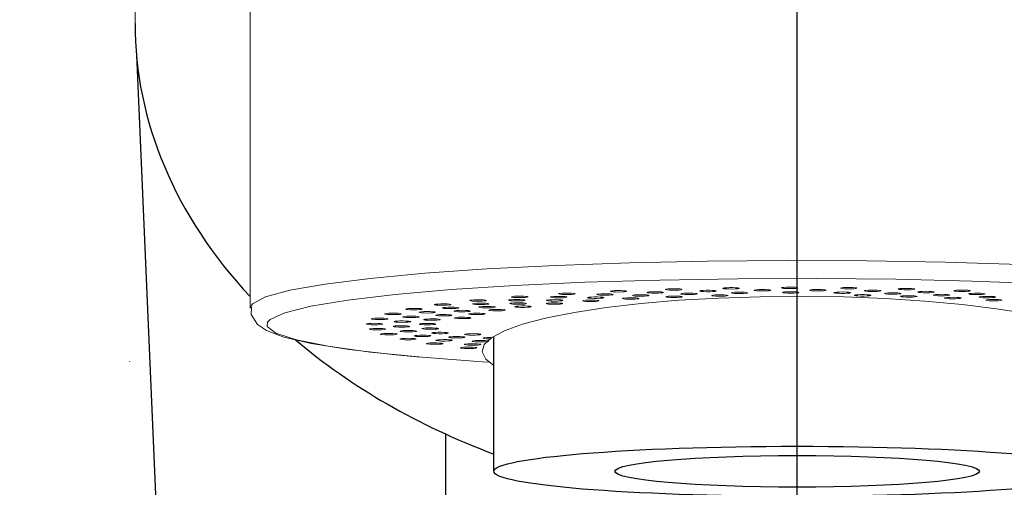
# Model space of a CAD drawing. Extents: x -1050 to 1050, y -742 to 742.
# Drawn here: x -552 to -523, y -155 to -141 of the extents above; entities that cross this region are included whole.
import ezdxf

# ---------------------------------------------------------------- set-up
doc = ezdxf.new("R2010")
doc.units = 0
doc.header["$LTSCALE"] = 25
doc.linetypes.add('CENTER-S', pattern=[2, 1.25, -0.25, 0.25, -0.25])
doc.layers.get('0').update_dxf_attribs({"linetype": 'CONTINUOUS'})
doc.layers.get('DEFPOINTS').update_dxf_attribs({"linetype": 'CONTINUOUS'})
doc.layers.add('201023', color=7, linetype='CONTINUOUS')
doc.layers.add('BALN', color=7, linetype='CONTINUOUS')
doc.styles.add('BIGFONT', font='ROMANS.shx', dxfattribs={"width": 0.833, "bigfont": 'bigfont.shx'})
doc.dimstyles.new('ITM', dxfattribs={"dimscale": 5, "dimtxt": 3, "dimasz": 1.5, "dimexe": 2, "dimexo": 0, "dimgap": 0.6, "dimtad": 3, "dimdec": 3, "dimdsep": 46, "dimtxsty": 'BIGFONT', "dimblk": 'OPEN', "dimblk1": 'OPEN', "dimblk2": 'OPEN', "dimcen": 0, "dimclrd": 4, "dimclre": 4, "dimclrt": 256, "dimadec": 3, "dimazin": 2, "dimtp": 495, "dimtfac": 1, "dimtdec": 3, "dimtmove": 0, "dimatfit": 3, "dimldrblk": 'OPEN', "dimfxl": 1, "dimarcsym": 0})

# ---------------------------------------------------------------- blocks, each defined once
blk = doc.blocks.new('_OPEN')
at = {"color": 0, "linetype": 'ByBlock'}
for p, q in [((-1, 0.1667), (0, 0)), ((0, 0), (-1, -0.1667)), ((0, 0), (-1, 0))]:
    blk.add_line(p, q, dxfattribs=at)
blk = doc.blocks.new('*D15')
at = {"layer": 'BALN', "color": 4, "lineweight": -2}
for p, q in [((-628.942, -153.95), (-628.942, -401.269)), ((-428.942, -153.95), (-428.942, -401.269)), ((-621.442, -391.269), (-436.442, -391.269))]:
    blk.add_line(p, q, dxfattribs=at)
at = {"layer": 'DEFPOINTS', "color": 0}
for p in [(-628.942, -153.95), (-428.942, -153.95), (-428.942, -391.269)]:
    blk.add_point(p, dxfattribs=at)
at = {"layer": 'BALN', "color": 4, "lineweight": -2, "xscale": 7.5, "yscale": 7.5, "zscale": 7.5, "rotation": 180}
blk.add_blockref('_OPEN', (-628.942, -391.269), dxfattribs=at)
at = {"layer": 'BALN', "color": 4, "lineweight": -2, "xscale": 7.5, "yscale": 7.5, "zscale": 7.5}
blk.add_blockref('_OPEN', (-428.942, -391.269), dxfattribs=at)
at = {"layer": 'BALN', "color": 1, "insert": (-528.116, -380.769), "char_height": 15, "attachment_point": 5, "style": 'BIGFONT'}
blk.add_mtext('200', dxfattribs=at)
blk = doc.blocks.new('*D16')
at = {"layer": 'BALN', "color": 4, "lineweight": -2}
for p, q in [((-578.943, -120.784), (-578.943, -324.734)), ((-478.942, -120.784), (-478.942, -324.734)), ((-571.443, -314.734), (-486.442, -314.734))]:
    blk.add_line(p, q, dxfattribs=at)
at = {"layer": 'DEFPOINTS', "color": 0}
for p in [(-578.943, -120.784), (-478.942, -120.784), (-478.942, -314.734)]:
    blk.add_point(p, dxfattribs=at)
at = {"layer": 'BALN', "color": 4, "lineweight": -2, "xscale": 7.5, "yscale": 7.5, "zscale": 7.5, "rotation": 180}
blk.add_blockref('_OPEN', (-578.943, -314.734), dxfattribs=at)
at = {"layer": 'BALN', "color": 4, "lineweight": -2, "xscale": 7.5, "yscale": 7.5, "zscale": 7.5}
blk.add_blockref('_OPEN', (-478.942, -314.734), dxfattribs=at)
at = {"layer": 'BALN', "color": 1, "insert": (-528.943, -304.234), "char_height": 15, "attachment_point": 5, "style": 'BIGFONT'}
blk.add_mtext('100', dxfattribs=at)
blk = doc.blocks.new('*D17')
at = {"layer": 'BALN', "color": 4, "lineweight": -2}
for p, q in [((-593.443, -120.784), (-593.443, -361.228)), ((-464.443, -120.784), (-464.443, -361.228)), ((-585.943, -351.228), (-471.943, -351.228))]:
    blk.add_line(p, q, dxfattribs=at)
at = {"layer": 'DEFPOINTS', "color": 0}
for p in [(-593.443, -120.784), (-464.443, -120.784), (-464.443, -351.228)]:
    blk.add_point(p, dxfattribs=at)
at = {"layer": 'BALN', "color": 4, "lineweight": -2, "xscale": 7.5, "yscale": 7.5, "zscale": 7.5, "rotation": 180}
blk.add_blockref('_OPEN', (-593.443, -351.228), dxfattribs=at)
at = {"layer": 'BALN', "color": 4, "lineweight": -2, "xscale": 7.5, "yscale": 7.5, "zscale": 7.5}
blk.add_blockref('_OPEN', (-464.443, -351.228), dxfattribs=at)
at = {"layer": 'BALN', "insert": (-529.637, -340.728), "char_height": 15, "attachment_point": 5, "style": 'BIGFONT'}
blk.add_mtext('129', dxfattribs=at)

msp = doc.modelspace()

# ---------------------------------------------------------------- linework, layer by layer
at = {"layer": '201023', "color": 3, "linetype": 'CENTER-S'}
msp.add_line((-528.94234607, -268.83352634), (-528.94234607, -5.3190431), dxfattribs=at)
at = {"layer": '201023', "color": 2, "lineweight": 15}
msp.add_line((-545.44234607, -135.98262976), (-545.44234607, -149.92935554), dxfattribs=at)
at = {"layer": '201023', "color": 2, "linetype": 'Continuous'}
for p, q in [((-548.87281328, -142.28463852), (-546.44234607, -197.78407412)), ((-539.54240554, -170.64451855), (-539.54240554, -153.73152704))]:
    msp.add_line(p, q, dxfattribs=at)
at = {"layer": '201023', "color": 2}
msp.add_line((-538.09234607, -154.85502245), (-538.09234607, -150.78512009), dxfattribs=at)
at = {"layer": '201023', "color": 2, "lineweight": 15, "flags": 128}
for points in [[(-548.86412767, -122.92288479), (-548.87081702, -123.36053387), (-548.87719008, -124.03709221), (-548.87858355, -124.21445229), (-548.88657107, -125.51479451), (-548.89809349, -128.84300923), (-548.905859, -133.17497651), (-548.91145694, -138.50563483), (-548.91376451, -141.34952177)], [(-545.44212771, -149.92195707), (-545.37358622, -149.79820577), (-544.97938757, -149.59109131), (-544.24338722, -149.39118636), (-543.18127175, -149.20275156), (-541.8156783, -149.02980306), (-540.17571212, -148.87602696), (-538.29632625, -148.74470072), (-536.21757653, -148.63862335), (-533.9837679, -148.5600557), (-531.64251012, -148.51067229), (-529.24370303, -148.49152565), (-526.83847304, -148.50302386), (-524.47808345, -148.54492186), (-522.21284187, -148.61632665), (-520.09102798, -148.71571638), (-518.15786458, -148.84097271), (-516.45455367, -148.98942604), (-515.01739838, -149.15791233), (-513.87702917, -149.3428406), (-513.05775104, -149.54026941), (-512.57702547, -149.74599092), (-512.4427465, -149.9193368)], [(-512.98686404, -150.32350005), (-513.2212825, -150.16820066), (-513.84021279, -149.96688141), (-514.79649977, -149.77585057), (-516.06878159, -149.59937546), (-517.62863757, -149.44139822), (-519.4412231, -149.30544781), (-521.46604802, -149.19456114), (-523.65788108, -149.11121524), (-525.96776036, -149.05727191), (-528.34408696, -149.03393616), (-530.73377769, -149.04172927), (-533.08345079, -149.08047716), (-535.34061846, -149.14931426), (-537.45485929, -149.24670286), (-539.37894465, -149.37046747), (-541.06989364, -149.51784338), (-542.48993326, -149.68553847), (-543.60734216, -149.8698067), (-544.39715929, -150.06653183), (-544.84174143, -150.27131933), (-544.9180357, -150.35061034)], [(-534.10415196, -149.4111229), (-534.08096685, -149.41938088), (-534.09580575, -149.42778355), (-534.14640957, -149.43505169), (-534.22507434, -149.44007878), (-534.31982406, -149.4420995), (-534.41623394, -149.4408062), (-534.49962646, -149.43639579), (-534.55730585, -149.4295397), (-534.58049096, -149.42128172), (-534.56565206, -149.41287904), (-534.51504824, -149.40561091), (-534.43638347, -149.40058382), (-534.34163375, -149.3985631), (-534.24522387, -149.3998564), (-534.16183136, -149.40426681), (-534.10415196, -149.4111229)], [(-532.43100912, -149.35840241), (-532.42123626, -149.36686126), (-532.44934841, -149.37500217), (-532.51106575, -149.38158576), (-532.59699238, -149.38560974), (-532.69404674, -149.3864615), (-532.7874532, -149.38401137), (-532.86299145, -149.37863235), (-532.90916149, -149.37114335), (-532.91893436, -149.3626845), (-532.8908222, -149.35454359), (-532.82910486, -149.34796), (-532.74317823, -149.34393602), (-532.64612387, -149.34308426), (-532.55271741, -149.34553439), (-532.47717916, -149.35091341), (-532.43100912, -149.35840241)], [(-531.38691865, -149.40773418), (-531.42698229, -149.39998272), (-531.49803135, -149.39415756), (-531.58924927, -149.39114551), (-531.68674893, -149.39140513), (-531.77568691, -149.39489691), (-531.84252319, -149.40108924), (-531.87708257, -149.40903941), (-531.87410369, -149.41753707), (-531.83404005, -149.42528852), (-531.76299099, -149.43111369), (-531.67177307, -149.43412573), (-531.57427341, -149.43386611), (-531.48533543, -149.43037433), (-531.41849915, -149.424182), (-531.38393977, -149.41623183), (-531.38691865, -149.40773418)], [(-530.68996341, -149.32648978), (-530.69379302, -149.33498485), (-530.73463125, -149.34270554), (-530.80626086, -149.34847644), (-530.89777688, -149.351419), (-530.99524684, -149.35108523), (-531.08383181, -149.34752594), (-531.15004554, -149.34128301), (-531.18380758, -149.33330686), (-531.17997798, -149.32481179), (-531.13913975, -149.3170911), (-531.06751014, -149.3113202), (-530.97599412, -149.30837764), (-530.87852416, -149.30871141), (-530.78993919, -149.3122707), (-530.72372546, -149.31851363), (-530.68996341, -149.32648978)], [(-529.73480852, -149.38800599), (-529.76210449, -149.37984401), (-529.82316029, -149.37321373), (-529.90868075, -149.36912455), (-530.00564613, -149.368199), (-530.09929435, -149.370578), (-530.17536831, -149.37589936), (-530.22228643, -149.38335296), (-530.23290587, -149.39180405), (-530.2056099, -149.39996603), (-530.1445541, -149.40659632), (-530.05903365, -149.4106855), (-529.96206826, -149.41161105), (-529.86842004, -149.40923204), (-529.79234609, -149.40391068), (-529.74542796, -149.39645708), (-529.73480852, -149.38800599)], [(-528.91490233, -149.31600614), (-528.93225986, -149.32437208), (-528.9850293, -149.33152228), (-529.06517699, -149.33636817), (-529.16050115, -149.33817203), (-529.25648956, -149.33665922), (-529.33852885, -149.33206006), (-529.39412927, -149.32507473), (-529.41482618, -149.31676668), (-529.39746864, -149.30840074), (-529.3446992, -149.30125054), (-529.26455152, -149.29640465), (-529.16922735, -149.29460079), (-529.07323895, -149.2961136), (-528.99119966, -149.30071276), (-528.93559923, -149.30769809), (-528.91490233, -149.31600614)], [(-528.06727401, -149.38850946), (-528.08127102, -149.38009582), (-528.13114519, -149.37278947), (-528.20930362, -149.36770274), (-528.3038474, -149.36561004), (-528.40038311, -149.36682996), (-528.48421404, -149.37117678), (-528.54257771, -149.37798873), (-528.56658878, -149.38622877), (-528.55259177, -149.39464241), (-528.5027176, -149.40194876), (-528.42455917, -149.40703549), (-528.33001538, -149.40912819), (-528.23347968, -149.40790827), (-528.14964874, -149.40356145), (-528.09128507, -149.39674949), (-528.06727401, -149.38850946)], [(-527.1403754, -149.32715555), (-527.17092302, -149.33522953), (-527.23459657, -149.34167006), (-527.32170235, -149.34549663), (-527.41897928, -149.34612667), (-527.51161783, -149.34346427), (-527.58551463, -149.33791476), (-527.62941956, -149.33032299), (-527.63664848, -149.32184474), (-527.60610087, -149.31377076), (-527.54242731, -149.30733023), (-527.45532154, -149.30350366), (-527.35804461, -149.30287362), (-527.26540605, -149.30553602), (-527.19150925, -149.31108554), (-527.14760433, -149.31867731), (-527.1403754, -149.32715555)], [(-526.41677178, -149.40923478), (-526.4171974, -149.40073324), (-526.45491918, -149.39289303), (-526.52419433, -149.38690777), (-526.61447633, -149.38368864), (-526.71202056, -149.38372574), (-526.8019768, -149.38701341), (-526.87065003, -149.39305113), (-526.90758537, -149.40091973), (-526.90715975, -149.40942127), (-526.86943797, -149.41726147), (-526.80016282, -149.42324674), (-526.70988082, -149.42646586), (-526.61233659, -149.42642877), (-526.52238035, -149.4231411), (-526.45370712, -149.41710337), (-526.41677178, -149.40923478)], [(-525.40092179, -149.35972099), (-525.44406491, -149.36734587), (-525.51740325, -149.37295138), (-525.6097717, -149.37568413), (-525.70710801, -149.3751281), (-525.7945936, -149.37136793), (-525.8589096, -149.36497607), (-525.89026446, -149.35692563), (-525.8838847, -149.34844221), (-525.84074158, -149.34081734), (-525.76740325, -149.33521183), (-525.67503479, -149.33247907), (-525.57769848, -149.33303511), (-525.49021289, -149.33679528), (-525.42589689, -149.34318714), (-525.39454203, -149.35123758), (-525.40092179, -149.35972099)], [(-523.73039797, -149.41306863), (-523.78529687, -149.42009598), (-523.86687253, -149.42475736), (-523.96270582, -149.42634312), (-524.05820696, -149.42461183), (-524.13883679, -149.41982708), (-524.19232015, -149.41271729), (-524.21051466, -149.40436487), (-524.1906504, -149.3960414), (-524.1357515, -149.38901404), (-524.05417583, -149.38435266), (-523.95834255, -149.3827669), (-523.8628414, -149.38449819), (-523.78221157, -149.38928294), (-523.72872822, -149.39639273), (-523.7105337, -149.40474515), (-523.73039797, -149.41306863)], [(-538.40087846, -149.68197234), (-538.34115963, -149.68869448), (-538.31550221, -149.69689674), (-538.3278123, -149.70533039), (-538.37621582, -149.71271148), (-538.45334377, -149.71791632), (-538.5474541, -149.72015252), (-538.64421938, -149.71907962), (-538.72890798, -149.71486098), (-538.78862681, -149.70813883), (-538.81428423, -149.69993658), (-538.80197413, -149.69150293), (-538.75357061, -149.68412183), (-538.67644267, -149.67891699), (-538.58233234, -149.6766808), (-538.48556705, -149.67775369), (-538.40087846, -149.68197234)], [(-537.21549541, -149.6755862), (-537.29660125, -149.67086295), (-537.39227211, -149.66920437), (-537.48794296, -149.67086295), (-537.5690488, -149.6755862), (-537.62324199, -149.68265504), (-537.64227211, -149.6909933), (-537.62324199, -149.69933157), (-537.5690488, -149.70640041), (-537.48794296, -149.71112366), (-537.39227211, -149.71278224), (-537.29660125, -149.71112366), (-537.21549541, -149.70640041), (-537.16130222, -149.69933157), (-537.14227211, -149.6909933), (-537.16130222, -149.68265504), (-537.21549541, -149.6755862)], [(-537.1184213, -149.57449781), (-537.07001778, -149.58187891), (-537.05770768, -149.59031256), (-537.0833651, -149.59851482), (-537.14308393, -149.60523696), (-537.22777253, -149.6094556), (-537.32453781, -149.6105285), (-537.41864814, -149.60829231), (-537.49577609, -149.60308747), (-537.5441796, -149.59570637), (-537.5564897, -149.58727272), (-537.53083228, -149.57907047), (-537.47111345, -149.57234832), (-537.38642485, -149.56812968), (-537.28965957, -149.56705678), (-537.19554924, -149.56929297), (-537.1184213, -149.57449781)], [(-536.44608164, -149.70833111), (-536.3689537, -149.71353595), (-536.27484336, -149.71577214), (-536.17807808, -149.71469924), (-536.09338949, -149.7104806), (-536.03367065, -149.70375845), (-536.00801323, -149.6955562), (-536.02032333, -149.68712255), (-536.06872685, -149.67974145), (-536.14585479, -149.67453661), (-536.23996513, -149.67230042), (-536.33673041, -149.67337332), (-536.421419, -149.67759196), (-536.48113783, -149.6843141), (-536.50679526, -149.69251636), (-536.49448516, -149.70095001), (-536.44608164, -149.70833111)], [(-535.93437672, -149.58255221), (-536.00715101, -149.57689113), (-536.09924232, -149.57408823), (-536.1966306, -149.57457021), (-536.28448935, -149.5782637), (-536.34944289, -149.58460639), (-536.38160261, -149.59263268), (-536.37607251, -149.60112063), (-536.33369447, -149.60877802), (-536.26092019, -149.6144391), (-536.16882887, -149.617242), (-536.0714406, -149.61676002), (-535.98358184, -149.61306653), (-535.91862831, -149.60672384), (-535.88646858, -149.59869755), (-535.89199869, -149.5902096), (-535.93437672, -149.58255221)], [(-535.67682612, -149.48362509), (-535.64068004, -149.49152147), (-535.64195687, -149.50002237), (-535.68046222, -149.50783358), (-535.75033401, -149.51376593), (-535.84093489, -149.51691627), (-535.93847169, -149.51680499), (-536.02809533, -149.51344902), (-536.09616141, -149.5073593), (-536.13230749, -149.49946291), (-536.13103067, -149.49096202), (-536.09252531, -149.4831508), (-536.02265353, -149.47721845), (-535.93205265, -149.47406811), (-535.83451584, -149.4741794), (-535.74489221, -149.47753536), (-535.67682612, -149.48362509)], [(-535.65997598, -150.05595014), (-534.70468184, -149.91088099), (-533.64656073, -149.78921654), (-532.50449487, -149.69312789), (-531.29886443, -149.62432975), (-530.05118393, -149.58404983), (-528.78371826, -149.57300691), (-527.51908536, -149.59139807), (-526.27985264, -149.6388951), (-525.08813425, -149.71465043), (-523.96519641, -149.8173122), (-522.93107799, -149.9450484), (-522.00423285, -150.09557959), (-521.20120057, -150.26621952), (-520.53631128, -150.45392313), (-520.02142993, -150.65534084), (-519.66574461, -150.86687834), (-519.47560251, -151.08476075), (-519.45439675, -151.30509994), (-519.60250572, -151.52396397), (-519.79234607, -151.65271306)], [(-534.97147268, -149.69392128), (-535.04424697, -149.68826021), (-535.13633828, -149.6854573), (-535.23372656, -149.68593928), (-535.32158532, -149.68963277), (-535.38653885, -149.69597547), (-535.41869858, -149.70400176), (-535.41316847, -149.7124897), (-535.37079044, -149.7201471), (-535.29801615, -149.72580817), (-535.20592484, -149.72861108), (-535.10853656, -149.7281291), (-535.0206778, -149.72443561), (-534.95572427, -149.71809291), (-534.92356454, -149.71006662), (-534.92909465, -149.70157868), (-534.97147268, -149.69392128)], [(-535.22473895, -149.62431123), (-535.15667287, -149.63040095), (-535.06704923, -149.63375692), (-534.96951243, -149.6338682), (-534.87891155, -149.63071786), (-534.80903976, -149.62478551), (-534.77053441, -149.6169743), (-534.76925758, -149.6084734), (-534.80540367, -149.60057702), (-534.87346975, -149.59448729), (-534.96309339, -149.59113133), (-535.06063019, -149.59102004), (-535.15123107, -149.59417038), (-535.22110286, -149.60010273), (-535.25960821, -149.60791395), (-535.26088504, -149.61641484), (-535.22473895, -149.62431123)], [(-534.51716611, -149.50596324), (-534.58019237, -149.49947453), (-534.66691169, -149.49558186), (-534.76412184, -149.49487786), (-534.85702344, -149.4974697), (-534.93147307, -149.5029628), (-534.97613646, -149.51052088), (-534.984214, -149.51899331), (-534.95447596, -149.52709021), (-534.89144969, -149.53357893), (-534.80473037, -149.5374716), (-534.70752023, -149.5381756), (-534.61461863, -149.53558376), (-534.54016899, -149.53009066), (-534.49550561, -149.52253257), (-534.48742807, -149.51406015), (-534.51716611, -149.50596324)], [(-533.74147071, -149.62792825), (-533.80449698, -149.62143954), (-533.8912163, -149.61754687), (-533.98842644, -149.61684286), (-534.08132805, -149.6194347), (-534.15577768, -149.62492781), (-534.20044106, -149.63248589), (-534.2085186, -149.64095831), (-534.17878057, -149.64905522), (-534.1157543, -149.65554394), (-534.02903498, -149.65943661), (-533.93182484, -149.66014061), (-533.83892323, -149.65754877), (-533.7644736, -149.65205567), (-533.71981022, -149.64449758), (-533.71173268, -149.63602516), (-533.74147071, -149.62792825)], [(-533.88111664, -149.55592359), (-533.82343724, -149.56277967), (-533.74004472, -149.56719009), (-533.64363484, -149.56848338), (-533.54888512, -149.56646267), (-533.47022035, -149.56143557), (-533.41961653, -149.55416744), (-533.40477763, -149.54576476), (-533.42796274, -149.53750678), (-533.48564214, -149.53065069), (-533.56903465, -149.52624028), (-533.66544454, -149.52494699), (-533.76019425, -149.5269677), (-533.83885902, -149.53199479), (-533.88946284, -149.53926293), (-533.90430174, -149.5476656), (-533.88111664, -149.55592359)], [(-532.99144796, -149.44731003), (-533.04349947, -149.44011997), (-533.12315891, -149.4352133), (-533.21829883, -149.43333701), (-533.31443505, -149.43477676), (-533.39693171, -149.43931335), (-533.45322943, -149.44625612), (-533.4747574, -149.45454812), (-533.45823817, -149.46292694), (-533.40618666, -149.470117), (-533.32652723, -149.47502367), (-533.2313873, -149.47689995), (-533.13525108, -149.47546021), (-533.05275442, -149.47092362), (-532.9964567, -149.46398084), (-532.97492874, -149.45568885), (-532.99144796, -149.44731003)], [(-532.41805924, -149.57749706), (-532.47011076, -149.570307), (-532.54977019, -149.56540033), (-532.64491011, -149.56352405), (-532.74104634, -149.56496379), (-532.82354299, -149.56950038), (-532.87984071, -149.57644316), (-532.90136868, -149.58473515), (-532.88484945, -149.59311397), (-532.83279794, -149.60030403), (-532.75313851, -149.6052107), (-532.65799859, -149.60708699), (-532.56186236, -149.60564724), (-532.4793657, -149.60111065), (-532.42306798, -149.59416787), (-532.40154002, -149.58587588), (-532.41805924, -149.57749706)], [(-532.44136677, -149.50449927), (-532.39519672, -149.51198827), (-532.31965847, -149.51736729), (-532.22625202, -149.51981743), (-532.12919765, -149.51896567), (-532.04327102, -149.51494168), (-531.98155368, -149.50835809), (-531.95344153, -149.50021718), (-531.96321439, -149.49175833), (-532.00938443, -149.48426933), (-532.08492269, -149.47889031), (-532.17832914, -149.47644018), (-532.2753835, -149.47729194), (-532.36131013, -149.48131592), (-532.42302748, -149.48789952), (-532.45113963, -149.49604043), (-532.44136677, -149.50449927)], [(-531.02699697, -149.54360929), (-531.0670606, -149.53585784), (-531.13810967, -149.53003267), (-531.22932758, -149.52702062), (-531.32682725, -149.52728025), (-531.41576522, -149.53077203), (-531.48260151, -149.53696436), (-531.51716088, -149.54491452), (-531.514182, -149.55341218), (-531.47411836, -149.56116364), (-531.4030693, -149.5669888), (-531.31185138, -149.57000085), (-531.21435172, -149.56974122), (-531.12541374, -149.56624945), (-531.05857746, -149.56005711), (-531.02401808, -149.55210695), (-531.02699697, -149.54360929)], [(-530.93351244, -149.4710392), (-530.8997504, -149.47901535), (-530.83353667, -149.48525828), (-530.7449517, -149.48881756), (-530.64748174, -149.48915134), (-530.55596571, -149.48620878), (-530.48433611, -149.48043787), (-530.44349788, -149.47271718), (-530.43966827, -149.46422212), (-530.47343031, -149.45624597), (-530.53964404, -149.45000304), (-530.62822901, -149.44644375), (-530.72569897, -149.44610998), (-530.817215, -149.44905254), (-530.8888446, -149.45482344), (-530.92968284, -149.46254413), (-530.93351244, -149.4710392)], [(-529.38690233, -149.45619463), (-529.36620542, -149.46450268), (-529.31060499, -149.47148801), (-529.22856571, -149.47608717), (-529.1325773, -149.47759998), (-529.03725314, -149.47579612), (-528.95710545, -149.47095023), (-528.90433601, -149.46380003), (-528.88697848, -149.45543409), (-528.90767538, -149.44712604), (-528.96327581, -149.44014071), (-529.0453151, -149.43554155), (-529.1413035, -149.43402874), (-529.23662767, -149.4358326), (-529.31677535, -149.44067849), (-529.36954479, -149.44782869), (-529.38690233, -149.45619463)], [(-527.83163943, -149.4602545), (-527.8244105, -149.46873274), (-527.78050558, -149.47632451), (-527.70660878, -149.48187403), (-527.61397023, -149.48453643), (-527.5166933, -149.48390638), (-527.42958752, -149.48007982), (-527.36591397, -149.47363929), (-527.33536635, -149.46556531), (-527.34259528, -149.45708706), (-527.3865002, -149.44949529), (-527.460397, -149.44394578), (-527.55303556, -149.44128338), (-527.65031249, -149.44191342), (-527.73741826, -149.44573999), (-527.80109182, -149.45218052), (-527.83163943, -149.4602545)], [(-526.72206617, -149.54612189), (-526.72249179, -149.53762035), (-526.76021358, -149.52978015), (-526.82948872, -149.52379488), (-526.91977072, -149.52057575), (-527.01731495, -149.52061285), (-527.10727119, -149.52390052), (-527.17594442, -149.52993825), (-527.21287976, -149.53780684), (-527.21245414, -149.54630838), (-527.17473236, -149.55414858), (-527.10545721, -149.56013385), (-527.01517522, -149.56335298), (-526.91763098, -149.56331588), (-526.82767474, -149.56002821), (-526.75900151, -149.55399048), (-526.72206617, -149.54612189)], [(-526.29799517, -149.48313978), (-526.30437493, -149.4916232), (-526.27302007, -149.49967364), (-526.20870407, -149.5060655), (-526.12121848, -149.50982567), (-526.02388217, -149.5103817), (-525.93151372, -149.50764895), (-525.85817538, -149.50204344), (-525.81503226, -149.49441857), (-525.8086525, -149.48593515), (-525.84000737, -149.47788471), (-525.90432336, -149.47149285), (-525.99180896, -149.46773268), (-526.08914527, -149.46717665), (-526.18151372, -149.4699094), (-526.25485205, -149.47551491), (-526.29799517, -149.48313978)], [(-525.33633603, -149.58163035), (-525.32318197, -149.57320638), (-525.34801716, -149.56498493), (-525.40706066, -149.55821762), (-525.49132363, -149.55393472), (-525.58797781, -149.55278827), (-525.68230846, -149.5549528), (-525.7599546, -149.56009878), (-525.80909532, -149.56744278), (-525.82224937, -149.57586675), (-525.79741418, -149.58408821), (-525.73837068, -149.59085551), (-525.65410771, -149.59513841), (-525.55745354, -149.59628486), (-525.46312289, -149.59412033), (-525.38547674, -149.58897435), (-525.33633603, -149.58163035)], [(-524.81542698, -149.44977855), (-524.80227293, -149.44135459), (-524.82710811, -149.43313313), (-524.88615161, -149.42636582), (-524.97041459, -149.42208292), (-525.06706876, -149.42093647), (-525.16139941, -149.423101), (-525.23904555, -149.42824698), (-525.28818627, -149.43559098), (-525.30134032, -149.44401495), (-525.27650514, -149.45223641), (-525.21746164, -149.45900372), (-525.13319866, -149.46328661), (-525.03654449, -149.46443306), (-524.94221384, -149.46226853), (-524.86456769, -149.45712255), (-524.81542698, -149.44977855)], [(-524.8158202, -149.52440505), (-524.83568447, -149.53272852), (-524.81748995, -149.54108094), (-524.7640066, -149.54819073), (-524.68337677, -149.55297549), (-524.58787562, -149.55470677), (-524.49204234, -149.55312101), (-524.41046667, -149.54845963), (-524.35556777, -149.54143228), (-524.33570351, -149.53310881), (-524.35389802, -149.52475639), (-524.40738138, -149.5176466), (-524.48801121, -149.51286184), (-524.58351235, -149.51113056), (-524.67934564, -149.51271632), (-524.7609213, -149.5173777), (-524.8158202, -149.52440505)], [(-524.02079277, -149.63360178), (-523.99431506, -149.62541935), (-524.00578027, -149.61697666), (-524.05344291, -149.60955903), (-524.13004677, -149.60429573), (-524.22392962, -149.60198805), (-524.32079865, -149.6029873), (-524.40590641, -149.60714138), (-524.46629603, -149.61381784), (-524.49277373, -149.62200027), (-524.48130853, -149.63044296), (-524.43364589, -149.63786059), (-524.35704202, -149.6431239), (-524.26315917, -149.64543158), (-524.16629015, -149.64443232), (-524.08118239, -149.64027825), (-524.02079277, -149.63360178)], [(-523.29440797, -149.50935165), (-523.26793027, -149.50116922), (-523.27939547, -149.49272652), (-523.32705811, -149.48530889), (-523.40366197, -149.48004559), (-523.49754482, -149.47773791), (-523.59441385, -149.47873717), (-523.67952161, -149.48289124), (-523.73991123, -149.48956771), (-523.76638893, -149.49775014), (-523.75492373, -149.50619283), (-523.70726109, -149.51361046), (-523.63065722, -149.51887376), (-523.53677437, -149.52118144), (-523.43990535, -149.52018219), (-523.35479759, -149.51602811), (-523.29440797, -149.50935165)], [(-523.41396336, -149.58324711), (-523.4469255, -149.59124864), (-523.44224547, -149.59974047), (-523.40063575, -149.6074298), (-523.32843105, -149.61314601), (-523.23662389, -149.61601885), (-523.13919106, -149.61561096), (-523.05096584, -149.61198443), (-522.98537971, -149.60569138), (-522.95241757, -149.59768986), (-522.9570976, -149.58919803), (-522.99870732, -149.58150869), (-523.07091202, -149.57579248), (-523.16271918, -149.57291964), (-523.26015201, -149.57332754), (-523.34837723, -149.57695406), (-523.41396336, -149.58324711)], [(-522.80104194, -149.70102462), (-522.76175595, -149.69324299), (-522.75962802, -149.6847434), (-522.79498209, -149.67681982), (-522.86243585, -149.67067855), (-522.95172005, -149.66725455), (-523.049242, -149.66706909), (-523.14015486, -149.6701504), (-523.21061797, -149.67602938), (-523.24990396, -149.68381102), (-523.25203189, -149.69231061), (-523.21667782, -149.70023419), (-523.14922406, -149.70637546), (-523.05993986, -149.70979946), (-522.96241791, -149.70998492), (-522.87150505, -149.70690361), (-522.80104194, -149.70102462)], [(-545.40301763, -149.89754309), (-545.41360477, -150.11661988), (-545.21558428, -150.42324152), (-544.95242697, -150.60372751), (-544.42067158, -150.80623342), (-543.59970952, -150.99796405), (-542.4493322, -151.18148042), (-541.06038629, -151.34245098), (-540.29946787, -151.41352192)], [(-540.39211579, -149.93807689), (-540.31345102, -149.94310398), (-540.2628472, -149.95037212), (-540.2480083, -149.9587748), (-540.27119341, -149.96703278), (-540.3288728, -149.97388886), (-540.41226532, -149.97829928), (-540.5086752, -149.97959257), (-540.60342492, -149.97757186), (-540.68208969, -149.97254477), (-540.73269351, -149.96527663), (-540.74753241, -149.95687396), (-540.7243473, -149.94861597), (-540.66666791, -149.94175989), (-540.58327539, -149.93734947), (-540.48686551, -149.93605618), (-540.39211579, -149.93807689)], [(-539.49923605, -149.8039568), (-539.42936426, -149.80988915), (-539.39085891, -149.81770036), (-539.38958208, -149.82620125), (-539.42572817, -149.83409764), (-539.49379425, -149.84018737), (-539.58341789, -149.84354333), (-539.68095469, -149.84365461), (-539.77155557, -149.84050427), (-539.84142736, -149.83457192), (-539.87993271, -149.82676071), (-539.88120954, -149.81825982), (-539.84506345, -149.81036343), (-539.77699737, -149.8042737), (-539.68737373, -149.80091774), (-539.58983693, -149.80080646), (-539.49923605, -149.8039568)], [(-539.27284917, -149.90346124), (-539.36575077, -149.9008694), (-539.46296091, -149.9015734), (-539.54968023, -149.90546607), (-539.6127065, -149.91195479), (-539.64244453, -149.92005169), (-539.63436699, -149.92852412), (-539.58970361, -149.9360822), (-539.51525398, -149.9415753), (-539.42235237, -149.94416714), (-539.32514223, -149.94346314), (-539.23842291, -149.93957047), (-539.17539664, -149.93308176), (-539.14565861, -149.92498485), (-539.15373615, -149.91651243), (-539.19839953, -149.90895434), (-539.27284917, -149.90346124)], [(-538.33558666, -149.78325442), (-538.42344541, -149.77956094), (-538.52083369, -149.77907895), (-538.61292501, -149.78188186), (-538.68569929, -149.78754293), (-538.72807733, -149.79520033), (-538.73360743, -149.80368828), (-538.70144771, -149.81171456), (-538.63649417, -149.81805726), (-538.54863542, -149.82175075), (-538.45124714, -149.82223273), (-538.35915582, -149.81942982), (-538.28638154, -149.81376875), (-538.24400351, -149.80611136), (-538.2384734, -149.79762341), (-538.27063313, -149.78959712), (-538.33558666, -149.78325442)], [(-538.42968266, -149.91645374), (-538.33908178, -149.91960408), (-538.24154498, -149.9194928), (-538.15192134, -149.91613684), (-538.08385526, -149.91004711), (-538.04770918, -149.90215072), (-538.048986, -149.89364983), (-538.08749136, -149.88583862), (-538.15736314, -149.87990627), (-538.24796402, -149.87675593), (-538.34550083, -149.87686721), (-538.43512446, -149.88022317), (-538.50319055, -149.8863129), (-538.53933663, -149.89420929), (-538.5380598, -149.90271018), (-538.49955445, -149.91052139), (-538.42968266, -149.91645374)], [(-537.87345763, -149.97106755), (-537.96635924, -149.96847571), (-538.06356938, -149.96917971), (-538.1502887, -149.97307238), (-538.21331497, -149.97956109), (-538.243053, -149.987658), (-538.23497546, -149.99613042), (-538.19031208, -150.00368851), (-538.11586244, -150.00918161), (-538.02296084, -150.01177345), (-537.9257507, -150.01106945), (-537.83903138, -150.00717678), (-537.77600511, -150.00068806), (-537.74626708, -149.99259116), (-537.75434462, -149.98411873), (-537.799008, -149.97656065), (-537.87345763, -149.97106755)], [(-537.52137265, -149.80634787), (-537.43668405, -149.81056652), (-537.33991877, -149.81163941), (-537.24580844, -149.80940322), (-537.16868049, -149.80419838), (-537.12027698, -149.79681729), (-537.10796688, -149.78838364), (-537.1336243, -149.78018138), (-537.19334313, -149.77345924), (-537.27803173, -149.76924059), (-537.37479701, -149.7681677), (-537.46890734, -149.77040389), (-537.54603528, -149.77560873), (-537.5944388, -149.78298983), (-537.6067489, -149.79142348), (-537.58109148, -149.79962573), (-537.52137265, -149.80634787)], [(-537.05776984, -149.86717704), (-537.1456286, -149.86348355), (-537.24301687, -149.86300157), (-537.33510819, -149.86580448), (-537.40788248, -149.87146555), (-537.45026051, -149.87912294), (-537.45579062, -149.88761089), (-537.42363089, -149.89563718), (-537.35867736, -149.90197988), (-537.2708186, -149.90567337), (-537.17343032, -149.90615535), (-537.08133901, -149.90335244), (-537.00856472, -149.89769137), (-536.96618669, -149.89003397), (-536.96065658, -149.88154602), (-536.99281631, -149.87351974), (-537.05776984, -149.86717704)], [(-536.08412456, -149.77419167), (-536.1652304, -149.76946842), (-536.26090126, -149.76780984), (-536.35657211, -149.76946842), (-536.43767795, -149.77419167), (-536.49187114, -149.78126051), (-536.51090126, -149.78959877), (-536.49187114, -149.79793704), (-536.43767795, -149.80500588), (-536.35657211, -149.80972912), (-536.26090126, -149.81138771), (-536.1652304, -149.80972912), (-536.08412456, -149.80500588), (-536.02993137, -149.79793704), (-536.01090126, -149.78959877), (-536.02993137, -149.78126051), (-536.08412456, -149.77419167)], [(-541.4962638, -150.23209664), (-541.40474777, -150.2350392), (-541.33311816, -150.2408101), (-541.29227993, -150.24853079), (-541.28845033, -150.25702586), (-541.32221237, -150.26500201), (-541.3884261, -150.27124494), (-541.47701107, -150.27480422), (-541.57448103, -150.275138), (-541.66599705, -150.27219544), (-541.73762666, -150.26642453), (-541.77846489, -150.25870384), (-541.7822945, -150.25020878), (-541.74853245, -150.24223263), (-541.68231873, -150.2359897), (-541.59373375, -150.23243041), (-541.4962638, -150.23209664)], [(-541.06213878, -150.08172214), (-540.97621215, -150.08574612), (-540.91449481, -150.09232972), (-540.88638266, -150.10047063), (-540.89615552, -150.10892947), (-540.94232556, -150.11641847), (-541.01786382, -150.12179749), (-541.11127027, -150.12424763), (-541.20832464, -150.12339587), (-541.29425126, -150.11937188), (-541.35596861, -150.11278829), (-541.38408076, -150.10464738), (-541.3743079, -150.09618853), (-541.32813785, -150.08869954), (-541.2525996, -150.08332051), (-541.15919315, -150.08087038), (-541.06213878, -150.08172214)], [(-540.52983058, -150.17193337), (-540.62733025, -150.17167374), (-540.71854816, -150.17468579), (-540.78959722, -150.18051096), (-540.82966086, -150.18826241), (-540.83263975, -150.19676007), (-540.79808037, -150.20471024), (-540.73124408, -150.21090257), (-540.64230611, -150.21439435), (-540.54480644, -150.21465397), (-540.45358853, -150.21164192), (-540.38253947, -150.20581676), (-540.34247583, -150.1980653), (-540.33949694, -150.18956765), (-540.37405632, -150.18161748), (-540.44089261, -150.17542515), (-540.52983058, -150.17193337)], [(-540.00904018, -150.03386695), (-540.1051764, -150.03242721), (-540.20031633, -150.03430349), (-540.27997576, -150.03921016), (-540.33202727, -150.04640022), (-540.3485465, -150.05477905), (-540.32701853, -150.06307104), (-540.27072081, -150.07001381), (-540.18822415, -150.0745504), (-540.09208793, -150.07599015), (-539.99694801, -150.07411386), (-539.91728857, -150.06920719), (-539.86523706, -150.06201713), (-539.84871784, -150.05363831), (-539.8702458, -150.04534632), (-539.92654352, -150.03840354), (-540.00904018, -150.03386695)], [(-539.99417968, -150.29695266), (-539.89670973, -150.29661888), (-539.80812476, -150.2930596), (-539.74191103, -150.28681667), (-539.70814898, -150.27884052), (-539.71197859, -150.27034545), (-539.75281682, -150.26262476), (-539.82444643, -150.25685386), (-539.91596245, -150.2539113), (-540.01343241, -150.25424507), (-540.10201738, -150.25780436), (-540.16823111, -150.26404729), (-540.20199315, -150.27202344), (-540.19816355, -150.2805185), (-540.15732532, -150.28823919), (-540.08569571, -150.2940101), (-539.99417968, -150.29695266)], [(-539.67823703, -150.16416686), (-539.58118266, -150.16501862), (-539.48777621, -150.16256849), (-539.41223795, -150.15718947), (-539.36606791, -150.14970047), (-539.35629505, -150.14124162), (-539.3844072, -150.13310071), (-539.44612454, -150.12651712), (-539.53205117, -150.12249314), (-539.62910554, -150.12164138), (-539.72251199, -150.12409151), (-539.79805025, -150.12947053), (-539.84422029, -150.13695953), (-539.85399315, -150.14541838), (-539.825881, -150.15355929), (-539.76416365, -150.16014288), (-539.67823703, -150.16416686)], [(-539.15333246, -150.03650563), (-539.05858274, -150.03852635), (-538.96217286, -150.03723305), (-538.87878034, -150.03282264), (-538.82110095, -150.02596655), (-538.79791584, -150.01770857), (-538.81275474, -150.00930589), (-538.86335856, -150.00203776), (-538.94202333, -149.99701067), (-539.03677305, -149.99498995), (-539.13318293, -149.99628325), (-539.21657545, -150.00069366), (-539.27425484, -150.00754975), (-539.29743995, -150.01580773), (-539.28260105, -150.0242104), (-539.23199723, -150.03147854), (-539.15333246, -150.03650563)], [(-538.97083848, -150.20330261), (-539.06833814, -150.20304299), (-539.15955606, -150.20605504), (-539.23060512, -150.2118802), (-539.27066876, -150.21963166), (-539.27364764, -150.22812931), (-539.23908827, -150.23607948), (-539.17225198, -150.24227181), (-539.083314, -150.24576359), (-538.98581434, -150.24602321), (-538.89459642, -150.24301117), (-538.82354736, -150.237186), (-538.78348372, -150.22943454), (-538.78050484, -150.22093689), (-538.81506422, -150.21298672), (-538.8819005, -150.20679439), (-538.97083848, -150.20330261)], [(-538.5153115, -150.08384107), (-538.61144772, -150.08240133), (-538.70658765, -150.08427761), (-538.78624708, -150.08918428), (-538.83829859, -150.09637434), (-538.85481782, -150.10475317), (-538.83328985, -150.11304516), (-538.77699213, -150.11998793), (-538.69449547, -150.12452452), (-538.59835925, -150.12596427), (-538.50321932, -150.12408798), (-538.42355989, -150.11918131), (-538.37150838, -150.11199125), (-538.35498915, -150.10361243), (-538.37651712, -150.09532044), (-538.43281484, -150.08837766), (-538.5153115, -150.08384107)], [(-538.09234607, -151.66068139), (-538.33522474, -151.46960096), (-538.44113518, -151.24999976), (-538.37754157, -151.02990666), (-538.14557872, -150.81324921), (-537.74938604, -150.60389368), (-537.19603358, -150.40557603), (-536.49539593, -150.22183523), (-535.65997598, -150.05595014)], [(-544.9180357, -150.35061034), (-544.93115735, -150.4795946), (-544.66340964, -150.68670511), (-544.04447936, -150.88802436), (-543.08819237, -151.07905519), (-541.81591055, -151.25553031), (-540.25605457, -151.41350755)], [(-541.68604108, -150.38627353), (-541.59071692, -150.38807738), (-541.51056923, -150.39292328), (-541.45779979, -150.40007348), (-541.44044226, -150.40843942), (-541.46113917, -150.41674746), (-541.51673959, -150.4237328), (-541.59877888, -150.42833196), (-541.69476729, -150.42984476), (-541.79009145, -150.42804091), (-541.87023913, -150.42319501), (-541.92300858, -150.41604482), (-541.94036611, -150.40767888), (-541.9196692, -150.39937083), (-541.86406878, -150.3923855), (-541.78202949, -150.38778634), (-541.68604108, -150.38627353)], [(-541.62777684, -150.54125193), (-541.53049991, -150.54188197), (-541.44339414, -150.54570854), (-541.37972058, -150.55214907), (-541.34917297, -150.56022305), (-541.35640189, -150.56870129), (-541.40030682, -150.57629306), (-541.47420361, -150.58184258), (-541.56684217, -150.58450498), (-541.6641191, -150.58387493), (-541.75122487, -150.58004837), (-541.81489843, -150.57360784), (-541.84544604, -150.56553386), (-541.83821712, -150.55705561), (-541.79431219, -150.54946384), (-541.72041539, -150.54391433), (-541.62777684, -150.54125193)], [(-540.889053, -150.46020229), (-540.98359678, -150.46229499), (-541.06175522, -150.46738172), (-541.11162938, -150.47468807), (-541.12562639, -150.48310171), (-541.10161533, -150.49134174), (-541.04325166, -150.4981537), (-540.95942073, -150.50250052), (-540.86288502, -150.50372044), (-540.76834124, -150.50162774), (-540.6901828, -150.49654101), (-540.64030864, -150.48923466), (-540.62631163, -150.48082102), (-540.65032269, -150.47258099), (-540.70868636, -150.46576903), (-540.7925173, -150.46142221), (-540.889053, -150.46020229)], [(-540.82508378, -150.31497319), (-540.92204916, -150.31589873), (-541.00756962, -150.31998792), (-541.06862542, -150.3266182), (-541.09592139, -150.33478018), (-541.08530195, -150.34323127), (-541.03838382, -150.35068487), (-540.96230987, -150.35600623), (-540.86866165, -150.35838523), (-540.77169626, -150.35745969), (-540.68617581, -150.3533705), (-540.62512, -150.34674022), (-540.59782404, -150.33857824), (-540.60844347, -150.33012715), (-540.6553616, -150.32267355), (-540.73143556, -150.31735219), (-540.82508378, -150.31497319)], [(-540.09501097, -150.43227849), (-539.99902256, -150.43076568), (-539.91698328, -150.42616652), (-539.86138285, -150.41918119), (-539.84068595, -150.41087314), (-539.85804348, -150.4025072), (-539.91081292, -150.395357), (-539.9909606, -150.39051111), (-540.08628477, -150.38870725), (-540.18227318, -150.39022006), (-540.26431246, -150.39481922), (-540.31991289, -150.40180455), (-540.3406098, -150.4101126), (-540.32325226, -150.41847854), (-540.27048282, -150.42562874), (-540.19033514, -150.43047463), (-540.09501097, -150.43227849)], [(-539.97876833, -150.5675104), (-539.88612977, -150.564848), (-539.81223297, -150.55929848), (-539.76832805, -150.55170671), (-539.76109912, -150.54322847), (-539.79164674, -150.53515449), (-539.85532029, -150.52871396), (-539.94242607, -150.52488739), (-540.039703, -150.52425735), (-540.13234155, -150.52691975), (-540.20623835, -150.53246926), (-540.25014327, -150.54006103), (-540.2573722, -150.54853927), (-540.22682459, -150.55661326), (-540.16315103, -150.56305379), (-540.07604526, -150.56688035), (-539.97876833, -150.5675104)], [(-541.32260512, -150.69401536), (-541.22526881, -150.69345932), (-541.13290036, -150.69619208), (-541.05956202, -150.70179759), (-541.0164189, -150.70942246), (-541.01003914, -150.71790588), (-541.041394, -150.72595632), (-541.10571, -150.73234818), (-541.19319559, -150.73610835), (-541.2905319, -150.73666438), (-541.38290036, -150.73393162), (-541.45623869, -150.72832612), (-541.49938181, -150.72070124), (-541.50576157, -150.71221783), (-541.47440671, -150.70416738), (-541.41009071, -150.69777553), (-541.32260512, -150.69401536)], [(-540.77646573, -150.84159045), (-540.68096459, -150.83985917), (-540.5851313, -150.84144492), (-540.50355564, -150.8461063), (-540.44865674, -150.85313366), (-540.42879247, -150.86145713), (-540.44698699, -150.86980955), (-540.50047034, -150.87691934), (-540.58110017, -150.88170409), (-540.67660132, -150.88343538), (-540.7724346, -150.88184962), (-540.85401027, -150.87718824), (-540.90890917, -150.87016089), (-540.92877343, -150.86183741), (-540.91057892, -150.85348499), (-540.85709556, -150.8463752), (-540.77646573, -150.84159045)], [(-540.72049316, -150.60479396), (-540.81077516, -150.60801309), (-540.88005031, -150.61399836), (-540.91777209, -150.62183856), (-540.91819771, -150.6303401), (-540.88126237, -150.6382087), (-540.81258914, -150.64424642), (-540.7226329, -150.64753409), (-540.62508866, -150.64757119), (-540.53480667, -150.64435206), (-540.46553152, -150.63836679), (-540.42780974, -150.63052659), (-540.42738412, -150.62202505), (-540.46431946, -150.61415646), (-540.53299269, -150.60811873), (-540.62294893, -150.60483106), (-540.72049316, -150.60479396)], [(-540.32268509, -150.7459339), (-540.40694806, -150.75021679), (-540.46599156, -150.7569841), (-540.49082675, -150.76520556), (-540.47767269, -150.77362952), (-540.42853198, -150.78097353), (-540.35088584, -150.78611951), (-540.25655518, -150.78828403), (-540.15990101, -150.78713758), (-540.07563804, -150.78285469), (-540.01659454, -150.77608738), (-539.99175935, -150.76786592), (-540.0049134, -150.75944196), (-540.05405412, -150.75209795), (-540.13170026, -150.74695197), (-540.22603091, -150.74478744), (-540.32268509, -150.7459339)], [(-539.64771427, -150.70001624), (-539.56022868, -150.69625607), (-539.49591268, -150.68986421), (-539.46455782, -150.68181377), (-539.47093758, -150.67333035), (-539.5140807, -150.66570548), (-539.58741903, -150.66009997), (-539.67978749, -150.65736722), (-539.77712379, -150.65792325), (-539.86460939, -150.66168342), (-539.92892538, -150.66807528), (-539.96028025, -150.67612572), (-539.95390049, -150.68460914), (-539.91075737, -150.69223401), (-539.83741903, -150.69783952), (-539.74505058, -150.70057227), (-539.64771427, -150.70001624)], [(-539.70337166, -150.88087496), (-539.77997553, -150.88613826), (-539.82763816, -150.89355589), (-539.83910337, -150.90199858), (-539.81262567, -150.91018101), (-539.75223605, -150.91685748), (-539.66712828, -150.92101155), (-539.57025926, -150.92201081), (-539.47637641, -150.91970312), (-539.39977254, -150.91443982), (-539.35210991, -150.90702219), (-539.3406447, -150.8985795), (-539.3671224, -150.89039707), (-539.42751202, -150.8837206), (-539.51261979, -150.87956653), (-539.60948881, -150.87856727), (-539.70337166, -150.88087496)], [(-539.1082924, -150.82721695), (-539.02766257, -150.8224322), (-538.97417922, -150.81532241), (-538.95598471, -150.80696999), (-538.97584897, -150.79864652), (-539.03074787, -150.79161916), (-539.11232354, -150.78695778), (-539.20815682, -150.78537203), (-539.30365797, -150.78710331), (-539.3842878, -150.79188807), (-539.43777115, -150.79899785), (-539.45596567, -150.80735027), (-539.4361014, -150.81567375), (-539.3812025, -150.8227011), (-539.29962683, -150.82736248), (-539.20379355, -150.82894824), (-539.1082924, -150.82721695)], [(-538.80985537, -150.70053368), (-538.89411834, -150.70481658), (-538.95316184, -150.71158388), (-538.97799703, -150.71980534), (-538.96484297, -150.72822931), (-538.91570226, -150.73557331), (-538.83805611, -150.74071929), (-538.74372546, -150.74288382), (-538.64707129, -150.74173737), (-538.56280832, -150.73745447), (-538.50376482, -150.73068717), (-538.47892963, -150.72246571), (-538.49208368, -150.71404174), (-538.5412244, -150.70669774), (-538.61887054, -150.70155176), (-538.71320119, -150.69938723), (-538.80985537, -150.70053368)], [(-538.14655052, -150.81415688), (-538.20319132, -150.81391976), (-538.29499848, -150.8167926), (-538.36720318, -150.82250881), (-538.40881289, -150.83019814), (-538.41349293, -150.83868997), (-538.38053079, -150.8466915), (-538.31494466, -150.85298455), (-538.22671944, -150.85661108), (-538.19215872, -150.85675576)], [(-539.99998867, -150.98110483), (-539.90818151, -150.97823199), (-539.81074868, -150.97863988), (-539.72252346, -150.9822664), (-539.65693733, -150.98855946), (-539.62397519, -150.99656098), (-539.62865522, -151.00505281), (-539.67026494, -151.01274215), (-539.74246964, -151.01845835), (-539.8342768, -151.02133119), (-539.93170963, -151.0209233), (-540.01993485, -151.01729678), (-540.08552098, -151.01100372), (-540.11848312, -151.0030022), (-540.11380309, -150.99451037), (-540.07219337, -150.98682103), (-539.99998867, -150.98110483)], [(-539.00828718, -151.109843), (-538.92196092, -151.10588452), (-538.82482496, -151.10510661), (-538.73166739, -151.10762769), (-538.65667059, -151.11306396), (-538.61125215, -151.12058779), (-538.60232661, -151.12905375), (-538.6312528, -151.13717296), (-538.69362698, -151.14370937), (-538.77995324, -151.14766784), (-538.87708919, -151.14844576), (-538.97024677, -151.14592467), (-539.04524357, -151.1404884), (-539.09066201, -151.13296457), (-539.09958755, -151.12449862), (-539.07066136, -151.1163794), (-539.00828718, -151.109843)], [(-538.87460711, -151.00699067), (-538.94206086, -151.01313194), (-538.97741494, -151.02105552), (-538.975287, -151.02955511), (-538.93600101, -151.03733674), (-538.8655379, -151.04321573), (-538.77462504, -151.04629704), (-538.6771031, -151.04611158), (-538.58781889, -151.04268758), (-538.52036514, -151.03654631), (-538.48501106, -151.02862273), (-538.487139, -151.02012314), (-538.52642499, -151.0123415), (-538.5968881, -151.00646252), (-538.68780096, -151.00338121), (-538.7853229, -151.00356667), (-538.87460711, -151.00699067)], [(-538.37100195, -150.94663671), (-538.29879726, -150.9409205), (-538.25718754, -150.93323117), (-538.25250751, -150.92473934), (-538.28546965, -150.91673782), (-538.35105578, -150.91044476), (-538.439281, -150.90681824), (-538.53671383, -150.90641035), (-538.62852099, -150.90928319), (-538.70072569, -150.91499939), (-538.7423354, -150.92268873), (-538.74701544, -150.93118056), (-538.7140533, -150.93918208), (-538.64846717, -150.94547513), (-538.56024195, -150.94910166), (-538.46280912, -150.94950955), (-538.37100195, -150.94663671)], [(-540.25605457, -151.41350755), (-538.44346904, -151.54945796), (-538.21605039, -151.56335924)]]:
    msp.add_lwpolyline(points, dxfattribs=at)
at = {"layer": '201023', "color": 2}
for start_param, end_param in [(3.1404061642, 3.7400943811), (3.8530059036, 4.2364708525)]:
    msp.add_ellipse((-528.94234607, -141.34953138), major_axis=(19.97141844, 0), ratio=0.7315283193, start_param=start_param, end_param=end_param, dxfattribs=at)
for centre, major_axis, ratio in [((-528.94234607, -154.85502245), (9.15, 0), 0.0825700744), ((-528.94234607, -154.85502215), (5.5, 0), 0.0871557404)]:
    msp.add_ellipse(centre, major_axis=major_axis, ratio=ratio, dxfattribs=at)
at = {"layer": '201023', "color": 5, "linetype": 'Continuous', "lineweight": 25}
msp.add_open_spline([(-549.07483707, -151.54831), (-549.07489107, -151.547763), (-549.07494407, -151.547215), (-549.07499807, -151.546668), (-549.07505107, -151.54612), (-549.07510107, -151.545573), (-549.07515207, -151.545025), (-549.07520307, -151.544478), (-549.07525207, -151.54393), (-549.07530107, -151.543383), (-549.07534907, -151.542835), (-549.07539607, -151.542288), (-549.07544307, -151.54174)], degree=3, knots=[0, 0, 0, 0, 1, 1, 1, 2, 2, 2, 3, 3, 3, 4, 4, 4, 4], dxfattribs=at)

# ---------------------------------------------------------------- dimensions: what is measured, and where the dimension line sits
at = {"layer": 'BALN', "color": 4}
dim = msp.add_linear_dim(base=(-464.4427889428, -351.2278617834), p1=(-593.4427889428, -120.7840741231), p2=(-464.4427889428, -120.7840741231), dimstyle='ITM', override={"dimdec": 8, "dimadec": 8}, dxfattribs=at)
dim.commit()
dim.dimension.update_dxf_attribs({"geometry": '*D17', "text_midpoint": (-529.6371452027, -351.2278617834), "dimtype": 160})
for base, p1, p2, text, picture, middle in [((-478.94223182, -314.73436361), (-578.94278894, -120.78436789), (-478.94223182, -120.78407412), '100', '*D16', (-528.94251038, -314.73436361)), ((-428.94220703, -391.26933876), (-628.94237085, -153.950031), (-428.94220703, -153.950031), '200', '*D15', (-528.11578255, -391.26933876))]:
    dim = msp.add_linear_dim(base=base, p1=p1, p2=p2, text=text, dimstyle='ITM', override={"dimdec": 8, "dimclrt": 1, "dimadec": 8}, dxfattribs=at)
    dim.commit()
    dim.dimension.update_dxf_attribs({"geometry": picture, "text_midpoint": middle, "dimtype": 160})

doc.saveas('drawing.dxf')
